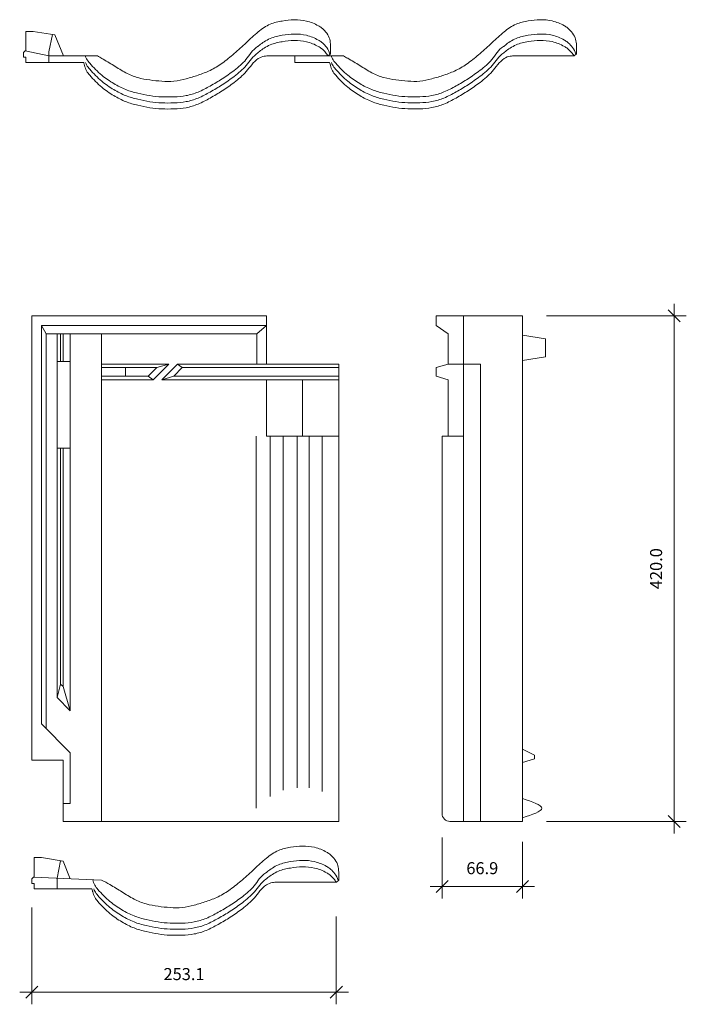
# Model space of a CAD drawing. Extents: x 5 to 559, y 20 to 838.
import ezdxf

# ---------------------------------------------------------------- set-up
doc = ezdxf.new("R2010")
doc.units = 0
doc.header["$MEASUREMENT"] = 0
doc.layers.add('Tagsten', color=1, linetype='Continuous')
doc.styles.get("Standard").update_dxf_attribs({"font": 'ARIAL.TTF', "height": 10})
doc.dimstyles.get("Standard").update_dxf_attribs({"dimtxt": 0.18, "dimasz": 0.18, "dimexe": 0.18, "dimexo": 0.0625, "dimgap": 0.09, "dimtad": 0, "dimtih": 1, "dimtoh": 1, "dimdec": 4, "dimzin": 0, "dimdsep": 46, "dimtxsty": 'Standard', "dimcen": 0.09, "dimadec": 0, "dimazin": 0, "dimtfac": 1, "dimtdec": 4, "dimtofl": 0, "dimtmove": 0, "dimatfit": 0, "dimfxl": 0, "dimtolj": 1, "dimtzin": 0, "dimarcsym": 0})

# ---------------------------------------------------------------- blocks, each defined once
blk = doc.blocks.new('_OBLIQUE')
at = {"color": 0, "linetype": 'ByBlock'}
blk.add_line((-0.5, -0.5), (0.5, 0.5), dxfattribs=at)
blk = doc.blocks.new('*D25')
at = {"layer": 'Defpoints', "color": 0, "lineweight": 0}
for p in [(15.42, 119.98), (268.5, 112.59), (268.5, 29.65)]:
    blk.add_point(p, dxfattribs=at)
at = {"layer": 'Tagsten', "color": 0, "lineweight": 0}
for p, q in [((15.42, 99.98), (15.42, 19.65)), ((268.5, 92.59), (268.5, 19.65)), ((5.42, 29.65), (278.5, 29.65))]:
    blk.add_line(p, q, dxfattribs=at)
at = {"layer": 'Tagsten', "color": 0, "lineweight": 0, "xscale": 10, "yscale": 10, "zscale": 10, "rotation": 180}
blk.add_blockref('_OBLIQUE', (15.42, 29.65), dxfattribs=at)
at = {"layer": 'Tagsten', "color": 0, "lineweight": 0, "xscale": 10, "yscale": 10, "zscale": 10}
blk.add_blockref('_OBLIQUE', (268.5, 29.65), dxfattribs=at)
at = {"layer": 'Tagsten', "color": 0, "lineweight": 0, "insert": (141.96, 44.76), "char_height": 10, "attachment_point": 5}
blk.add_mtext('\\A1;253.1', dxfattribs=at)
blk = doc.blocks.new('*D34')
at = {"layer": 'Defpoints', "color": 0, "lineweight": 0}
for p in [(423.23, 591.55), (423.23, 171.55), (549.3, 171.55)]:
    blk.add_point(p, dxfattribs=at)
at = {"layer": 'Tagsten', "color": 0, "lineweight": 0}
for p, q in [((549.3, 601.55), (549.3, 161.55)), ((443.23, 591.55), (559.3, 591.55)), ((443.23, 171.55), (559.3, 171.55))]:
    blk.add_line(p, q, dxfattribs=at)
at = {"layer": 'Tagsten', "color": 0, "lineweight": 0, "xscale": 10, "yscale": 10, "zscale": 10}
for p, rotation in [((549.3, 591.55), 90), ((549.3, 171.55), 270)]:
    blk.add_blockref('_OBLIQUE', p, dxfattribs=dict(at, rotation=rotation))
at = {"layer": 'Tagsten', "color": 0, "lineweight": 0, "insert": (534.2, 381.55), "char_height": 10, "attachment_point": 5, "rotation": 90}
blk.add_mtext('\\A1;420.0', dxfattribs=at)
blk = doc.blocks.new('*D35')
at = {"layer": 'Defpoints', "color": 0, "lineweight": 0}
for p in [(356.35, 178.15), (423.23, 174.55), (423.23, 117.63)]:
    blk.add_point(p, dxfattribs=at)
at = {"layer": 'Tagsten', "color": 0, "lineweight": 0}
for p, q in [((356.35, 158.15), (356.35, 107.63)), ((423.23, 154.55), (423.23, 107.63)), ((346.35, 117.63), (433.23, 117.63))]:
    blk.add_line(p, q, dxfattribs=at)
at = {"layer": 'Tagsten', "color": 0, "lineweight": 0, "xscale": 10, "yscale": 10, "zscale": 10, "rotation": 180}
blk.add_blockref('_OBLIQUE', (356.35, 117.63), dxfattribs=at)
at = {"layer": 'Tagsten', "color": 0, "lineweight": 0, "xscale": 10, "yscale": 10, "zscale": 10}
blk.add_blockref('_OBLIQUE', (423.23, 117.63), dxfattribs=at)
at = {"layer": 'Tagsten', "color": 0, "lineweight": 0, "insert": (389.79, 132.74), "char_height": 10, "attachment_point": 5}
blk.add_mtext('\\A1;66.9', dxfattribs=at)
blk = doc.blocks.new('A$C6C28764A')
at = {"layer": 'Tagsten', "color": 5, "lineweight": 0}
for p, q in [((0, 43.95), (40.54, 43.96)), ((0, 43.95), (0, 38.55)), ((232.16, 44), (181, 44)), ((234.08, 45.8), (232.16, 44)), ((0, 38.55), (29, 38.41))]:
    blk.add_line(p, q, dxfattribs=at)
for points, knots in [([(234.08, 45.8), (234.19, 48.53), (234.28, 52.96), (233.28, 59.36), (230.36, 63.83), (227.14, 67.11), (221.84, 70.37), (214.36, 73.47), (203.97, 74.34), (193.9, 73.14), (183.24, 70.87), (173.35, 63.87), (164.05, 54.96), (154.22, 46.07), (144.49, 37.99), (134.42, 31.81), (124.14, 27.91), (114.12, 24.93), (104.11, 22.56), (93.96, 22.89), (83.94, 23.87), (73.72, 25.7), (63.55, 29.81), (54.05, 36.09), (47.35, 40.03), (44, 42)], [1.801011, 1.801011, 1.801011, 1.801011, 10, 15.09902, 20.929971, 25.657311, 28.779048, 39.549377, 49.599253, 59.649129, 69.988152, 81.846862, 95.300486, 108.75411, 121.560359, 133.222263, 143.992592, 154.432899, 164.630938, 174.630938, 184.680813, 194.878852, 205.649182, 217.311086, 228.97299, 228.97299, 228.97299, 228.97299]), ([(233.53, 45.29), (233.39, 45.91), (232.69, 48.4), (230.36, 51.96), (227.14, 55.23), (221.84, 58.5), (214.36, 61.6), (203.97, 62.46), (193.9, 61.27), (183.24, 59), (175.13, 53.26), (173.59, 51.79), (173.59, 51.79)], [13.182374, 13.182374, 13.182374, 13.182374, 15.09902, 20.929971, 25.657311, 28.779048, 39.549377, 49.599253, 59.649129, 69.988152, 81.846862, 88.87989, 88.87989, 88.87989, 88.87989]), ([(173.59, 51.79), (173.56, 51.77), (169.01, 49.06), (164.61, 40.49), (154.45, 32.14), (144.23, 24.97), (134.19, 19), (124.37, 13.78), (114.19, 10.64), (104.02, 9.89), (93.98, 9.82), (83.92, 10.83), (73.9, 12.91), (63.63, 15.73), (53.58, 20.97), (43.23, 28.09), (36.02, 35.44), (31.48, 41.07), (30.6, 43.18), (30.33, 43.96)], [60.54965, 60.54965, 60.54965, 60.54965, 60.621233, 74.763368, 88.216992, 100.423548, 112.085452, 123.265792, 133.706098, 143.755974, 153.755974, 163.805849, 174.003889, 184.444195, 195.624535, 207.831091, 221.973226, 226.422954, 229.352808, 229.352808, 229.352808, 229.352808]), ([(231.97, 44), (231.4, 44.99), (229.79, 47.22), (227.14, 49.91), (221.84, 53.18), (214.36, 56.28), (203.97, 57.15), (193.9, 55.95), (183.24, 53.68), (175.13, 47.94), (173.59, 46.47), (173.59, 46.47)], [17.527166, 17.527166, 17.527166, 17.527166, 20.929971, 25.657311, 28.779048, 39.549377, 49.599253, 59.649129, 69.988152, 81.846862, 88.87989, 88.87989, 88.87989, 88.87989]), ([(181, 44), (180.31, 43.8), (178.14, 43.89), (170.85, 40.71), (164.61, 30.49), (154.45, 22.14), (144.23, 14.97), (134.19, 9), (124.37, 3.78), (114.19, 0.64), (104.02, -0.11), (93.98, -0.18), (83.92, 0.83), (73.9, 2.91), (63.63, 5.73), (53.58, 10.97), (43.23, 18.09), (36.02, 25.44), (30.91, 31.78), (30.05, 34.76), (29.71, 35.94), (29, 38.41)], [53, 53, 53, 53, 55.236068, 60.621233, 74.763368, 88.216992, 100.423548, 112.085452, 123.265792, 133.706098, 143.755974, 153.755974, 163.805849, 174.003889, 184.444195, 195.624535, 207.831091, 221.973226, 226.422954, 232.049636, 232.120763, 232.120763, 232.120763, 232.120763]), ([(173.59, 46.47), (169.65, 43.75), (164.49, 35.39), (154.45, 27.14), (144.23, 19.97), (134.19, 14), (124.37, 8.78), (114.19, 5.64), (104.02, 4.89), (93.98, 4.82), (83.92, 5.83), (73.9, 7.91), (63.63, 10.73), (53.58, 15.97), (43.23, 23.09), (36.02, 30.44), (31.62, 35.89), (30.77, 37.79), (30.53, 38.41)], [61.094114, 61.094114, 61.094114, 61.094114, 74.763368, 88.216992, 100.423548, 112.085452, 123.265792, 133.706098, 143.755974, 153.755974, 163.805849, 174.003889, 184.444195, 195.624535, 207.831091, 221.973226, 226.422954, 228.677788, 228.677788, 228.677788, 228.677788])]:
    blk.add_open_spline(points, degree=3, knots=knots, dxfattribs=at)
blk.add_open_spline([(44, 42), (42.85, 42.66), (41.7, 43.33), (40.54, 43.96)], degree=3, dxfattribs=at)

msp = doc.modelspace()

# ---------------------------------------------------------------- linework, layer by layer
at = {"layer": 'Tagsten', "color": 5, "lineweight": 0}
for p, q in [((10.63, 827.9), (16.63, 827.9)), ((10.63, 811.81), (10.63, 827.9)), ((34.63, 824.9), (16.63, 827.9)), ((29.63, 810.95), (32.63, 825.24)), ((41.78, 807.45), (34.63, 824.9)), ((8.63, 806.41), (8.67, 810.33)), ((10.07, 811.84), (8.67, 810.33)), ((29.63, 807.45), (10.07, 811.84)), ((29.63, 810.95), (29.63, 802.04)), ((8.63, 806.41), (10.63, 806.41)), ((10.63, 806.41), (10.63, 801.9)), ((58.63, 801.9), (10.63, 801.9)), ((29.63, 807.45), (70.17, 807.45)), ((261.79, 807.49), (210.63, 807.49)), ((263.71, 809.29), (261.79, 807.49)), ((15.42, 222.55), (15.42, 591.55)), ((15.42, 591.55), (210.49, 591.55)), ((210.49, 551.55), (210.49, 591.55)), ((351.35, 591.55), (423.23, 591.55)), ((351.35, 591.55), (351.35, 583.55)), ((374.28, 591.55), (374.28, 171.55)), ((423.23, 591.55), (423.23, 171.55)), ((23.42, 583.55), (210.49, 583.55)), ((23.42, 252.55), (23.42, 583.55)), ((27.42, 576.55), (23.42, 583.55)), ((202.49, 576.55), (210.49, 583.55)), ((351.35, 583.55), (361.35, 576.55)), ((27.42, 576.55), (202.49, 576.55)), ((27.42, 248.55), (27.42, 576.55)), ((36.42, 274.55), (36.42, 576.55)), ((39.42, 553.55), (39.42, 576.55)), ((41.42, 553.55), (41.42, 576.55)), ((47.42, 263.55), (47.42, 576.55)), ((73.42, 171.55), (73.42, 576.55)), ((202.49, 551.55), (202.49, 576.55)), ((361.35, 551.55), (361.35, 576.55)), ((423.23, 575.55), (442.23, 572.55)), ((442.23, 572.55), (442.23, 557.55)), ((442.23, 557.55), (423.23, 554.55)), ((36.42, 553.55), (47.42, 553.55)), ((73.42, 551.55), (129.35, 551.55)), ((73.42, 548.55), (119.28, 548.55)), ((93.42, 541.55), (93.42, 548.55)), ((112.28, 541.55), (119.28, 548.55)), ((116.35, 538.55), (129.35, 551.55)), ((119.28, 548.55), (129.35, 551.55)), ((123.42, 538.55), (136.42, 551.55)), ((133.49, 541.55), (140.49, 548.55)), ((136.42, 551.55), (140.49, 548.55)), ((136.42, 551.55), (270.49, 551.55)), ((140.49, 548.55), (270.49, 548.55)), ((270.49, 171.55), (270.49, 551.55)), ((361.35, 551.55), (351.35, 548.55)), ((351.35, 541.55), (351.35, 548.55)), ((361.35, 551.55), (386.28, 551.55)), ((361.35, 551.55), (388.28, 551.55)), ((388.28, 551.55), (388.28, 171.55)), ((73.42, 541.55), (112.28, 541.55)), ((116.35, 538.55), (112.28, 541.55)), ((123.42, 538.55), (133.49, 541.55)), ((133.49, 541.55), (270.49, 541.55)), ((351.35, 541.55), (361.35, 538.55)), ((73.42, 538.55), (116.35, 538.55)), ((123.42, 538.55), (270.49, 538.55)), ((210.49, 491.55), (210.49, 538.55)), ((240.49, 491.55), (240.49, 538.55)), ((361.35, 491.55), (361.35, 538.55)), ((201.95, 182.55), (201.95, 491.55)), ((210.49, 491.55), (270.49, 491.55)), ((213.61, 192.2), (213.61, 491.55)), ((224.24, 197.43), (224.24, 491.55)), ((235.91, 199.47), (235.91, 491.55)), ((245.85, 199.51), (245.85, 491.55)), ((256.83, 196.55), (256.83, 491.55)), ((356.35, 491.55), (374.28, 491.55)), ((356.35, 491.55), (356.35, 178.15)), ((36.42, 481.55), (47.42, 481.55)), ((39.42, 285.69), (39.42, 481.55)), ((41.42, 283.69), (41.42, 481.55)), ((36.42, 274.55), (39.42, 285.69)), ((41.42, 283.69), (39.42, 285.69)), ((41.42, 283.69), (47.42, 263.55)), ((47.42, 263.55), (36.42, 274.55)), ((47.42, 263.55), (36.42, 274.55)), ((47.42, 263.55), (36.42, 274.55)), ((47.42, 263.55), (36.42, 274.55)), ((47.42, 228.55), (23.42, 252.55)), ((433.23, 226.55), (423.23, 231.55)), ((15.42, 222.55), (41.42, 222.55)), ((41.42, 171.55), (41.42, 222.55)), ((47.42, 186.55), (47.42, 228.55)), ((433.23, 223.55), (423.23, 220.55)), ((433.23, 223.55), (433.23, 226.55)), ((41.42, 186.55), (47.42, 186.55)), ((41.42, 171.55), (270.49, 171.55)), ((41.42, 171.55), (270.49, 171.55)), ((423.23, 171.55), (362.94, 171.55)), ((17.42, 125.39), (17.42, 141.48)), ((17.42, 141.48), (23.42, 141.48)), ((41.42, 138.48), (23.42, 141.48)), ((36.42, 124.52), (39.42, 138.81)), ((47.42, 124.02), (41.42, 138.48)), ((15.42, 119.98), (15.46, 123.9)), ((16.85, 125.41), (15.46, 123.9)), ((73.42, 122.83), (16.85, 125.41)), ((36.42, 124.52), (36.42, 115.61)), ((270.49, 122.87), (268.58, 121.07)), ((15.42, 119.98), (17.42, 119.98)), ((17.42, 119.98), (17.42, 115.48)), ((65.42, 115.48), (17.42, 115.48)), ((268.58, 121.07), (217.42, 121.07))]:
    msp.add_line(p, q, dxfattribs=at)
msp.add_arc((362.94, 178.15), 6.6, 180, 270, dxfattribs=at)
for points, knots in [([(263.71, 809.29), (263.82, 812.02), (263.91, 816.45), (262.91, 822.86), (259.99, 827.33), (256.77, 830.6), (251.47, 833.87), (243.99, 836.96), (233.6, 837.83), (223.53, 836.64), (212.87, 834.37), (202.98, 827.37), (193.68, 818.45), (183.85, 809.57), (174.12, 801.48), (164.05, 795.31), (153.77, 791.4), (143.75, 788.43), (133.74, 786.05), (123.59, 786.39), (113.57, 787.37), (103.35, 789.2), (93.18, 793.31), (83.68, 799.58), (76.98, 803.52), (73.63, 805.49)], [1.801011, 1.801011, 1.801011, 1.801011, 10, 15.09902, 20.929971, 25.657311, 28.779048, 39.549377, 49.599253, 59.649129, 69.988152, 81.846862, 95.300486, 108.75411, 121.560359, 133.222263, 143.992592, 154.432899, 164.630938, 174.630938, 184.680813, 194.878852, 205.649182, 217.311086, 228.97299, 228.97299, 228.97299, 228.97299]), ([(263.17, 808.78), (263.03, 809.41), (262.32, 811.89), (259.99, 815.45), (256.77, 818.73), (251.47, 821.99), (243.99, 825.09), (233.6, 825.96), (223.53, 824.76), (212.87, 822.49), (204.76, 816.75), (203.22, 815.28), (203.22, 815.28)], [13.182374, 13.182374, 13.182374, 13.182374, 15.09902, 20.929971, 25.657311, 28.779048, 39.549377, 49.599253, 59.649129, 69.988152, 81.846862, 88.87989, 88.87989, 88.87989, 88.87989]), ([(261.6, 807.49), (261.03, 808.48), (259.42, 810.72), (256.77, 813.41), (251.47, 816.68), (243.99, 819.77), (233.6, 820.64), (223.53, 819.44), (212.87, 817.18), (204.76, 811.44), (203.22, 809.96), (203.22, 809.96)], [17.527166, 17.527166, 17.527166, 17.527166, 20.929971, 25.657311, 28.779048, 39.549377, 49.599253, 59.649129, 69.988152, 81.846862, 88.87989, 88.87989, 88.87989, 88.87989]), ([(203.22, 815.28), (203.19, 815.27), (198.64, 812.56), (194.24, 803.98), (184.08, 795.63), (173.86, 788.46), (163.82, 782.5), (154, 777.28), (143.82, 774.14), (133.65, 773.38), (123.61, 773.32), (113.55, 774.33), (103.53, 776.4), (93.26, 779.23), (83.21, 784.47), (72.86, 791.58), (65.65, 798.93), (61.11, 804.56), (60.23, 806.67), (59.96, 807.45)], [60.54965, 60.54965, 60.54965, 60.54965, 60.621233, 74.763368, 88.216992, 100.423548, 112.085452, 123.265792, 133.706098, 143.755974, 153.755974, 163.805849, 174.003889, 184.444195, 195.624535, 207.831091, 221.973226, 226.422954, 229.352808, 229.352808, 229.352808, 229.352808]), ([(203.22, 809.96), (199.29, 807.24), (194.12, 798.88), (184.08, 790.63), (173.86, 783.46), (163.82, 777.5), (154, 772.28), (143.82, 769.14), (133.65, 768.38), (123.61, 768.32), (113.55, 769.33), (103.53, 771.4), (93.26, 774.23), (83.21, 779.47), (72.86, 786.58), (65.65, 793.93), (61.25, 799.39), (60.4, 801.29), (60.16, 801.9)], [61.094114, 61.094114, 61.094114, 61.094114, 74.763368, 88.216992, 100.423548, 112.085452, 123.265792, 133.706098, 143.755974, 153.755974, 163.805849, 174.003889, 184.444195, 195.624535, 207.831091, 221.973226, 226.422954, 228.677788, 228.677788, 228.677788, 228.677788]), ([(210.63, 807.49), (209.94, 807.29), (207.77, 807.38), (200.48, 804.21), (194.24, 793.98), (184.08, 785.63), (173.86, 778.46), (163.82, 772.5), (154, 767.28), (143.82, 764.14), (133.65, 763.38), (123.61, 763.32), (113.55, 764.33), (103.53, 766.4), (93.26, 769.23), (83.21, 774.47), (72.86, 781.58), (65.65, 788.93), (60.54, 795.27), (59.68, 798.26), (59.34, 799.44), (58.63, 801.9)], [53, 53, 53, 53, 55.236068, 60.621233, 74.763368, 88.216992, 100.423548, 112.085452, 123.265792, 133.706098, 143.755974, 153.755974, 163.805849, 174.003889, 184.444195, 195.624535, 207.831091, 221.973226, 226.422954, 232.049636, 232.120763, 232.120763, 232.120763, 232.120763]), ([(270.49, 122.87), (270.6, 125.6), (270.69, 130.03), (269.7, 136.43), (266.78, 140.9), (263.56, 144.17), (258.26, 147.44), (250.77, 150.54), (240.39, 151.4), (230.32, 150.21), (219.66, 147.94), (209.76, 140.94), (200.47, 132.02), (190.64, 123.14), (180.9, 115.06), (170.83, 108.88), (160.55, 104.97), (150.53, 102), (140.53, 99.63), (130.38, 99.96), (120.36, 100.94), (110.14, 102.77), (99.97, 106.88), (90.47, 113.15), (83.77, 117.1), (80.42, 119.07)], [1.801011, 1.801011, 1.801011, 1.801011, 10, 15.09902, 20.929971, 25.657311, 28.779048, 39.549377, 49.599253, 59.649129, 69.988152, 81.846862, 95.300486, 108.75411, 121.560359, 133.222263, 143.992592, 154.432899, 164.630938, 174.630938, 184.680813, 194.878852, 205.649182, 217.311086, 228.97299, 228.97299, 228.97299, 228.97299]), ([(269.95, 122.36), (269.81, 122.98), (269.1, 125.46), (266.78, 129.03), (263.56, 132.3), (258.26, 135.57), (250.77, 138.66), (240.39, 139.53), (230.32, 138.33), (219.66, 136.07), (211.55, 130.33), (210, 128.85), (210, 128.85)], [13.182374, 13.182374, 13.182374, 13.182374, 15.09902, 20.929971, 25.657311, 28.779048, 39.549377, 49.599253, 59.649129, 69.988152, 81.846862, 88.87989, 88.87989, 88.87989, 88.87989]), ([(268.38, 121.07), (267.81, 122.05), (266.21, 124.29), (263.56, 126.98), (258.26, 130.25), (250.77, 133.34), (240.39, 134.21), (230.32, 133.02), (219.66, 130.75), (211.55, 125.01), (210, 123.53), (210, 123.53)], [17.527166, 17.527166, 17.527166, 17.527166, 20.929971, 25.657311, 28.779048, 39.549377, 49.599253, 59.649129, 69.988152, 81.846862, 88.87989, 88.87989, 88.87989, 88.87989]), ([(210, 128.85), (209.98, 128.84), (205.43, 126.13), (201.02, 117.55), (190.87, 109.2), (180.64, 102.03), (170.6, 96.07), (160.79, 90.85), (150.61, 87.71), (140.43, 86.95), (130.39, 86.89), (120.34, 87.9), (110.32, 89.98), (100.05, 92.8), (90, 98.04), (79.65, 105.16), (72.44, 112.51), (67.32, 118.84), (66.47, 121.82), (66.13, 122.99), (66.08, 123.16)], [60.54965, 60.54965, 60.54965, 60.54965, 60.621233, 74.763368, 88.216992, 100.423548, 112.085452, 123.265792, 133.706098, 143.755974, 153.755974, 163.805849, 174.003889, 184.444195, 195.624535, 207.831091, 221.973226, 226.422954, 232.049636, 232.078754, 232.078754, 232.078754, 232.078754]), ([(210, 123.53), (206.07, 120.82), (200.9, 112.45), (190.87, 104.2), (180.64, 97.03), (170.6, 91.07), (160.79, 85.85), (150.61, 82.71), (140.43, 81.95), (130.39, 81.89), (120.34, 82.9), (110.32, 84.98), (100.05, 87.8), (90, 93.04), (79.65, 100.16), (72.44, 107.51), (68.04, 112.96), (67.18, 114.86), (66.95, 115.48)], [61.094114, 61.094114, 61.094114, 61.094114, 74.763368, 88.216992, 100.423548, 112.085452, 123.265792, 133.706098, 143.755974, 153.755974, 163.805849, 174.003889, 184.444195, 195.624535, 207.831091, 221.973226, 226.422954, 228.677788, 228.677788, 228.677788, 228.677788]), ([(217.42, 121.07), (216.72, 120.86), (214.55, 120.95), (207.27, 117.78), (201.02, 107.55), (190.87, 99.2), (180.64, 92.03), (170.6, 86.07), (160.79, 80.85), (150.61, 77.71), (140.43, 76.95), (130.39, 76.89), (120.34, 77.9), (110.32, 79.98), (100.05, 82.8), (90, 88.04), (79.65, 95.16), (72.44, 102.51), (67.32, 108.84), (66.47, 111.83), (66.13, 113.01), (65.42, 115.48)], [53, 53, 53, 53, 55.236068, 60.621233, 74.763368, 88.216992, 100.423548, 112.085452, 123.265792, 133.706098, 143.755974, 153.755974, 163.805849, 174.003889, 184.444195, 195.624535, 207.831091, 221.973226, 226.422954, 232.049636, 232.120763, 232.120763, 232.120763, 232.120763])]:
    msp.add_open_spline(points, degree=3, knots=knots, dxfattribs=at)
for points in [[(73.63, 805.49), (72.48, 806.16), (71.33, 806.82), (70.17, 807.45)], [(80.42, 119.07), (78.1, 120.4), (75.79, 121.73), (73.42, 122.83)]]:
    msp.add_open_spline(points, degree=3, dxfattribs=at)
msp.add_spline([(423.23, 190.55), (439.23, 182.55), (423.23, 174.55)], degree=3, dxfattribs=at)

# ---------------------------------------------------------------- block references
msp.add_blockref('A$C6C28764A', (233.96, 763.54), dxfattribs=at)

# ---------------------------------------------------------------- dimensions: what is measured, and where the dimension line sits
dim = msp.add_linear_dim(base=(549.3, 171.55), p1=(423.23, 591.55), p2=(423.23, 171.55), angle=90, dimstyle='Standard', override={"dimtxt": 10, "dimasz": 10, "dimexe": 10, "dimexo": 20, "dimgap": 10, "dimtad": 1, "dimtih": 0, "dimdec": 1, "dimdsep": 0, "dimblk": 'OBLIQUE', "dimdle": 10, "dimtdec": 1, "dimatfit": 3, "dimldrblk": 'OBLIQUE', "dimlwd": 0, "dimlwe": 0}, dxfattribs=at)
dim.commit()
dim.dimension.update_dxf_attribs({"geometry": '*D34', "text_midpoint": (534.2, 381.55)})
for base, p1, p2, picture, middle in [((423.23, 117.63), (356.35, 178.15), (423.23, 174.55), '*D35', (389.79, 132.74)), ((268.5, 29.65), (15.42, 119.98), (268.5, 112.59), '*D25', (141.96, 44.76))]:
    dim = msp.add_linear_dim(base=base, p1=p1, p2=p2, dimstyle='Standard', override={"dimtxt": 10, "dimasz": 10, "dimexe": 10, "dimexo": 20, "dimgap": 10, "dimtad": 1, "dimtih": 0, "dimdec": 1, "dimdsep": 0, "dimblk": 'OBLIQUE', "dimdle": 10, "dimtdec": 1, "dimatfit": 3, "dimldrblk": 'OBLIQUE', "dimlwd": 0, "dimlwe": 0}, dxfattribs=at)
    dim.commit()
    dim.dimension.update_dxf_attribs({"geometry": picture, "text_midpoint": middle})

doc.saveas('drawing.dxf')
